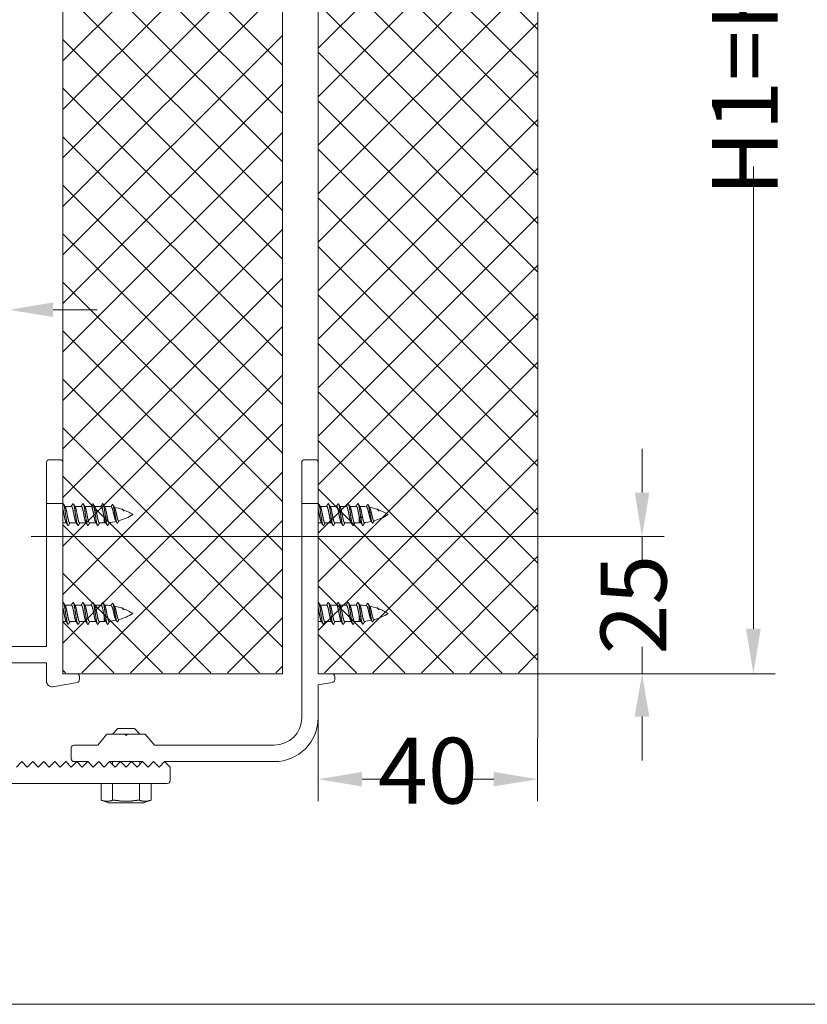
# Model space of a CAD drawing. Extents: x -2959 to 12942, y -306 to 2610.
# Drawn here: x 11424 to 11567, y 1422 to 1602 of the extents above; entities that cross this region are included whole.
import ezdxf

# ---------------------------------------------------------------- set-up
doc = ezdxf.new("R2010")
doc.units = 0
doc.header["$LTSCALE"] = 16.335
doc.header["$MEASUREMENT"] = 0
doc.layers.get('0').update_dxf_attribs({"linetype": 'CONTINUOUS'})
doc.styles.add('SimSun', font='txt')

msp = doc.modelspace()

# ---------------------------------------------------------------- linework, layer by layer
at = {"color": 7, "linetype": 'Continuous', "lineweight": 15}
for p, q in [((11431.78, 1752.59), (11431.78, 1482.59)), ((11471.78, 1482.59), (11471.78, 1752.59)), ((11478.28, 1752.59), (11478.28, 1482.59)), ((11518.28, 1482.59), (11518.28, 1752.59)), ((11431.28, 1521.59), (11429.28, 1521.59)), ((11477.78, 1521.59), (11475.78, 1521.59)), ((11428.78, 1487.59), (11428.78, 1521.09)), ((11431.78, 1482.59), (11431.78, 1521.09)), ((11475.28, 1474.59), (11475.28, 1521.09)), ((11478.28, 1482.59), (11478.28, 1521.09)), ((11431.78, 1513.59), (11428.78, 1513.59)), ((11431.82, 1513.59), (11431.81, 1513.57)), ((11432.2, 1513.01), (11432.15, 1513.09)), ((11433.33, 1513.09), (11432.15, 1513.09)), ((11433.29, 1513.11), (11433.28, 1513.09)), ((11434, 1513.01), (11433.95, 1513.09)), ((11435.13, 1513.09), (11433.95, 1513.09)), ((11435.09, 1513.11), (11435.08, 1513.09)), ((11435.8, 1513.01), (11435.75, 1513.09)), ((11436.93, 1513.09), (11435.75, 1513.09)), ((11436.89, 1513.11), (11436.88, 1513.09)), ((11437.6, 1513.01), (11437.55, 1513.09)), ((11438.73, 1513.09), (11437.55, 1513.09)), ((11438.69, 1513.11), (11438.68, 1513.09)), ((11439.23, 1513.08), (11439.26, 1512.9)), ((11439.4, 1513.01), (11439.35, 1513.08)), ((11440.52, 1513.03), (11440.51, 1513.01)), ((11441.19, 1512.85), (11441.16, 1512.91)), ((11442.66, 1512.47), (11442.67, 1512.46)), ((11442.67, 1512.46), (11442.69, 1512.43)), ((11442.69, 1512.5), (11442.7, 1512.49)), ((11442.69, 1512.43), (11442.71, 1512.41)), ((11478.28, 1513.59), (11475.28, 1513.59)), ((11478.32, 1513.59), (11478.31, 1513.57)), ((11478.7, 1513.01), (11478.65, 1513.09)), ((11479.83, 1513.09), (11478.65, 1513.09)), ((11479.79, 1513.11), (11479.78, 1513.09)), ((11480.5, 1513.01), (11480.45, 1513.09)), ((11481.63, 1513.09), (11480.45, 1513.09)), ((11481.59, 1513.11), (11481.58, 1513.09)), ((11482.3, 1513.01), (11482.25, 1513.09)), ((11483.43, 1513.09), (11482.25, 1513.09)), ((11483.39, 1513.11), (11483.38, 1513.09)), ((11484.1, 1513.01), (11484.05, 1513.09)), ((11485.23, 1513.09), (11484.05, 1513.09)), ((11485.19, 1513.11), (11485.18, 1513.09)), ((11485.73, 1513.08), (11485.76, 1512.9)), ((11485.9, 1513.01), (11485.85, 1513.08)), ((11487.02, 1513.03), (11487.01, 1513.01)), ((11487.69, 1512.85), (11487.66, 1512.91)), ((11489.16, 1512.47), (11489.17, 1512.46)), ((11489.17, 1512.46), (11489.19, 1512.43)), ((11489.19, 1512.5), (11489.2, 1512.49)), ((11489.19, 1512.43), (11489.21, 1512.41)), ((11439.26, 1510.09), (11439.26, 1511.17)), ((11439.55, 1511.02), (11439.26, 1511.17)), ((11439.84, 1511.17), (11439.55, 1511.02)), ((11485.76, 1510.09), (11485.76, 1511.17)), ((11486.05, 1511.02), (11485.76, 1511.17)), ((11486.34, 1511.17), (11486.05, 1511.02)), ((11432.38, 1510.09), (11431.78, 1510.09)), ((11432.34, 1510.17), (11432.38, 1510.09)), ((11434.18, 1510.09), (11433, 1510.09)), ((11433.04, 1510.07), (11433.05, 1510.09)), ((11434.14, 1510.17), (11434.18, 1510.09)), ((11435.98, 1510.09), (11434.8, 1510.09)), ((11434.84, 1510.07), (11434.85, 1510.09)), ((11435.94, 1510.17), (11435.98, 1510.09)), ((11437.78, 1510.09), (11436.6, 1510.09)), ((11436.64, 1510.07), (11436.65, 1510.09)), ((11437.74, 1510.17), (11437.78, 1510.09)), ((11439.26, 1510.09), (11438.4, 1510.09)), ((11438.44, 1510.07), (11438.45, 1510.09)), ((11439.53, 1510.17), (11439.58, 1510.1)), ((11441.4, 1510.45), (11441.47, 1510.34)), ((11441.97, 1510.44), (11441.98, 1510.47)), ((11478.88, 1510.09), (11478.28, 1510.09)), ((11478.84, 1510.17), (11478.88, 1510.09)), ((11480.68, 1510.09), (11479.5, 1510.09)), ((11479.54, 1510.07), (11479.55, 1510.09)), ((11480.64, 1510.17), (11480.68, 1510.09)), ((11482.48, 1510.09), (11481.3, 1510.09)), ((11481.34, 1510.07), (11481.35, 1510.09)), ((11482.44, 1510.17), (11482.48, 1510.09)), ((11484.28, 1510.09), (11483.1, 1510.09)), ((11483.14, 1510.07), (11483.15, 1510.09)), ((11484.24, 1510.17), (11484.28, 1510.09)), ((11485.76, 1510.09), (11484.9, 1510.09)), ((11484.94, 1510.07), (11484.95, 1510.09)), ((11486.03, 1510.17), (11486.08, 1510.1)), ((11487.9, 1510.45), (11487.97, 1510.34)), ((11488.47, 1510.44), (11488.48, 1510.47)), ((11431.82, 1495.59), (11431.78, 1495.52)), ((11432.2, 1495.01), (11432.15, 1495.09)), ((11433.33, 1495.09), (11432.15, 1495.09)), ((11433.29, 1495.11), (11433.28, 1495.09)), ((11434, 1495.01), (11433.95, 1495.09)), ((11435.13, 1495.09), (11433.95, 1495.09)), ((11435.09, 1495.11), (11435.08, 1495.09)), ((11435.8, 1495.01), (11435.75, 1495.09)), ((11436.93, 1495.09), (11435.75, 1495.09)), ((11436.89, 1495.11), (11436.88, 1495.09)), ((11437.6, 1495.01), (11437.55, 1495.09)), ((11438.73, 1495.09), (11437.55, 1495.09)), ((11438.69, 1495.11), (11438.68, 1495.09)), ((11439.23, 1495.08), (11439.26, 1494.9)), ((11439.4, 1495.01), (11439.35, 1495.08)), ((11440.52, 1495.03), (11440.51, 1495.01)), ((11441.19, 1494.85), (11441.16, 1494.91)), ((11442.66, 1494.47), (11442.67, 1494.46)), ((11442.67, 1494.46), (11442.69, 1494.43)), ((11442.69, 1494.5), (11442.7, 1494.49)), ((11442.69, 1494.43), (11442.71, 1494.41)), ((11478.32, 1495.59), (11478.28, 1495.52)), ((11478.7, 1495.01), (11478.65, 1495.09)), ((11479.83, 1495.09), (11478.65, 1495.09)), ((11479.79, 1495.11), (11479.78, 1495.09)), ((11480.5, 1495.01), (11480.45, 1495.09)), ((11481.63, 1495.09), (11480.45, 1495.09)), ((11481.59, 1495.11), (11481.58, 1495.09)), ((11482.3, 1495.01), (11482.25, 1495.09)), ((11483.43, 1495.09), (11482.25, 1495.09)), ((11483.39, 1495.11), (11483.38, 1495.09)), ((11484.1, 1495.01), (11484.05, 1495.09)), ((11485.23, 1495.09), (11484.05, 1495.09)), ((11485.19, 1495.11), (11485.18, 1495.09)), ((11485.73, 1495.08), (11485.76, 1494.9)), ((11485.9, 1495.01), (11485.85, 1495.08)), ((11487.02, 1495.03), (11487.01, 1495.01)), ((11487.69, 1494.85), (11487.66, 1494.91)), ((11489.16, 1494.47), (11489.17, 1494.46)), ((11489.17, 1494.46), (11489.19, 1494.43)), ((11489.19, 1494.5), (11489.2, 1494.49)), ((11489.19, 1494.43), (11489.21, 1494.41)), ((11439.26, 1492.09), (11439.26, 1493.17)), ((11439.55, 1493.02), (11439.26, 1493.17)), ((11439.84, 1493.17), (11439.55, 1493.02)), ((11485.76, 1492.09), (11485.76, 1493.17)), ((11486.05, 1493.02), (11485.76, 1493.17)), ((11486.34, 1493.17), (11486.05, 1493.02)), ((11432.38, 1492.09), (11431.78, 1492.09)), ((11432.34, 1492.17), (11432.38, 1492.09)), ((11434.18, 1492.09), (11433, 1492.09)), ((11433.04, 1492.07), (11433.05, 1492.09)), ((11434.14, 1492.17), (11434.18, 1492.09)), ((11435.98, 1492.09), (11434.8, 1492.09)), ((11434.84, 1492.07), (11434.85, 1492.09)), ((11435.94, 1492.17), (11435.98, 1492.09)), ((11437.78, 1492.09), (11436.6, 1492.09)), ((11436.64, 1492.07), (11436.65, 1492.09)), ((11437.74, 1492.17), (11437.78, 1492.09)), ((11439.26, 1492.09), (11438.4, 1492.09)), ((11438.44, 1492.07), (11438.45, 1492.09)), ((11439.53, 1492.17), (11439.58, 1492.1)), ((11441.4, 1492.45), (11441.47, 1492.34)), ((11441.97, 1492.44), (11441.98, 1492.47)), ((11478.88, 1492.09), (11478.28, 1492.09)), ((11478.84, 1492.17), (11478.88, 1492.09)), ((11480.68, 1492.09), (11479.5, 1492.09)), ((11479.54, 1492.07), (11479.55, 1492.09)), ((11480.64, 1492.17), (11480.68, 1492.09)), ((11482.48, 1492.09), (11481.3, 1492.09)), ((11481.34, 1492.07), (11481.35, 1492.09)), ((11482.44, 1492.17), (11482.48, 1492.09)), ((11484.28, 1492.09), (11483.1, 1492.09)), ((11483.14, 1492.07), (11483.15, 1492.09)), ((11484.24, 1492.17), (11484.28, 1492.09)), ((11485.76, 1492.09), (11484.9, 1492.09)), ((11484.94, 1492.07), (11484.95, 1492.09)), ((11486.03, 1492.17), (11486.08, 1492.1)), ((11487.9, 1492.45), (11487.97, 1492.34)), ((11488.47, 1492.44), (11488.48, 1492.47)), ((11417.98, 1487.59), (11428.78, 1487.59)), ((11428.78, 1484.59), (11421.78, 1484.59)), ((11428.78, 1481.22), (11428.78, 1484.59)), ((11431.78, 1482.59), (11471.78, 1482.59)), ((11431.78, 1482.59), (11434.28, 1482.59)), ((11434.78, 1482.09), (11434.78, 1481.51)), ((11478.28, 1482.59), (11480.78, 1482.59)), ((11478.28, 1482.59), (11518.28, 1482.59)), ((11481.28, 1482.09), (11481.28, 1481.51)), ((11434.36, 1481.02), (11429.95, 1480.24)), ((11480.86, 1481.02), (11478.28, 1480.56)), ((11478.28, 1480.56), (11478.28, 1474.59)), ((11438.1, 1469.59), (11439.78, 1471.59)), ((11439.78, 1471.59), (11443.03, 1471.59)), ((11440.78, 1471.59), (11441.78, 1472.59)), ((11441.78, 1472.59), (11444.78, 1472.59)), ((11443.03, 1471.59), (11443.28, 1471.34)), ((11443.05, 1471.59), (11443.51, 1471.59)), ((11443.28, 1471.34), (11443.53, 1471.59)), ((11443.53, 1471.59), (11446.78, 1471.59)), ((11445.78, 1471.59), (11444.78, 1472.59)), ((11446.78, 1471.59), (11448.45, 1469.59)), ((11433.78, 1469.59), (11438.1, 1469.59)), ((11448.45, 1469.59), (11470.28, 1469.59)), ((11433.28, 1467.09), (11433.28, 1469.09)), ((11424.28, 1466.59), (11423.28, 1465.59)), ((11424.28, 1466.59), (11425.28, 1465.59)), ((11425.28, 1465.59), (11426.28, 1466.59)), ((11426.28, 1466.59), (11427.28, 1465.59)), ((11427.28, 1465.59), (11428.28, 1466.59)), ((11429.28, 1465.59), (11428.28, 1466.59)), ((11430.28, 1466.59), (11429.28, 1465.59)), ((11431.28, 1465.59), (11430.28, 1466.59)), ((11432.28, 1466.59), (11431.28, 1465.59)), ((11433.28, 1465.59), (11432.28, 1466.59)), ((11434.28, 1466.59), (11433.28, 1465.59)), ((11436.28, 1466.59), (11433.78, 1466.59)), ((11435.28, 1465.59), (11434.28, 1466.59)), ((11436.28, 1466.59), (11435.28, 1465.59)), ((11437.28, 1465.59), (11436.28, 1466.59)), ((11438.28, 1466.59), (11437.28, 1465.59)), ((11439.28, 1465.59), (11438.28, 1466.59)), ((11440.28, 1466.59), (11439.28, 1465.59)), ((11441.28, 1465.59), (11440.28, 1466.59)), ((11446.28, 1466.59), (11440.28, 1466.59)), ((11440.78, 1466.09), (11440.78, 1466.59)), ((11442.28, 1466.59), (11441.28, 1465.59)), ((11443.28, 1465.59), (11442.28, 1466.59)), ((11444.28, 1466.59), (11443.28, 1465.59)), ((11445.28, 1465.59), (11444.28, 1466.59)), ((11446.28, 1466.59), (11445.28, 1465.59)), ((11445.78, 1466.09), (11445.78, 1466.59)), ((11447.28, 1465.59), (11446.28, 1466.59)), ((11448.28, 1466.59), (11447.28, 1465.59)), ((11449.28, 1465.59), (11448.28, 1466.59)), ((11450.28, 1466.59), (11449.28, 1465.59)), ((11451.28, 1465.59), (11450.28, 1466.59)), ((11470.28, 1466.59), (11450.28, 1466.59)), ((11451.28, 1465.59), (11451.28, 1463.09)), ((11450.78, 1462.59), (11410.15, 1462.59)), ((11438.74, 1459.56), (11438.74, 1462.59)), ((11440.82, 1459.54), (11440.82, 1462.59)), ((11445.73, 1459.54), (11445.73, 1462.59)), ((11447.82, 1459.56), (11447.82, 1462.59)), ((11438.8, 1459.54), (11440.03, 1459.09)), ((11446.52, 1459.09), (11440.03, 1459.09)), ((11447.75, 1459.54), (11446.52, 1459.09)), ((11261.34, 1422.37), (12941.34, 1422.37))]:
    msp.add_line(p, q, dxfattribs=at)
at = {"color": 251, "linetype": 'Continuous', "lineweight": 13}
for p, q in [((11518.25, 1600.05), (11478.28, 1640.02)), ((11478.28, 1596.57), (11518.25, 1636.54)), ((11431.78, 1594.26), (11471.75, 1634.23)), ((11471.75, 1593.51), (11431.78, 1633.48)), ((11518.25, 1591.21), (11478.28, 1631.18)), ((11478.28, 1587.73), (11518.25, 1627.7)), ((11431.78, 1585.42), (11471.75, 1625.39)), ((11471.75, 1584.67), (11431.78, 1624.65)), ((11518.25, 1582.37), (11478.28, 1622.34)), ((11478.28, 1578.89), (11518.25, 1618.86)), ((11431.78, 1576.58), (11471.75, 1616.55)), ((11471.75, 1575.84), (11431.78, 1615.81)), ((11518.25, 1573.53), (11478.28, 1613.5)), ((11478.28, 1570.05), (11518.25, 1610.02)), ((11431.78, 1567.74), (11471.75, 1607.71)), ((11471.75, 1567), (11431.78, 1606.97)), ((11518.25, 1564.69), (11478.28, 1604.66)), ((11478.28, 1561.21), (11518.25, 1601.18)), ((11431.78, 1558.9), (11471.75, 1598.88)), ((11471.75, 1558.16), (11431.78, 1598.13)), ((11518.25, 1555.85), (11478.28, 1595.82)), ((11478.28, 1552.37), (11518.25, 1592.34)), ((11431.78, 1550.07), (11471.75, 1590.04)), ((11471.75, 1549.32), (11431.78, 1589.29)), ((11518.25, 1547.01), (11478.28, 1586.98)), ((11478.28, 1543.53), (11518.25, 1583.5)), ((11431.78, 1541.23), (11471.75, 1581.2)), ((11471.75, 1540.48), (11431.78, 1580.45)), ((11518.25, 1538.17), (11478.28, 1578.15)), ((11478.28, 1534.69), (11518.25, 1574.66)), ((11431.78, 1532.39), (11471.75, 1572.36)), ((11471.75, 1531.64), (11431.78, 1571.61)), ((11518.25, 1529.34), (11478.28, 1569.31)), ((11478.28, 1525.86), (11518.25, 1565.83)), ((11431.78, 1523.55), (11471.75, 1563.52)), ((11471.75, 1522.8), (11431.78, 1562.77)), ((11518.25, 1520.5), (11478.28, 1560.47)), ((11478.28, 1517.02), (11518.25, 1556.99)), ((11431.78, 1514.71), (11471.75, 1554.68)), ((11471.75, 1513.96), (11431.78, 1553.94)), ((11518.25, 1511.66), (11478.28, 1551.63)), ((11478.28, 1508.18), (11518.25, 1548.15)), ((11431.78, 1505.87), (11471.75, 1545.84)), ((11471.75, 1505.13), (11431.78, 1545.1)), ((11518.25, 1502.82), (11478.28, 1542.79)), ((11478.28, 1499.34), (11518.25, 1539.31)), ((11431.78, 1497.03), (11471.75, 1537)), ((11471.75, 1496.29), (11431.78, 1536.26)), ((11518.25, 1493.98), (11478.28, 1533.95)), ((11478.28, 1490.5), (11518.25, 1530.47)), ((11431.78, 1488.19), (11471.75, 1528.16)), ((11471.75, 1487.45), (11431.78, 1527.42)), ((11518.25, 1485.14), (11478.28, 1525.11)), ((11479.41, 1482.79), (11518.25, 1521.63)), ((11467.57, 1482.79), (11431.78, 1518.58)), ((11435.21, 1482.79), (11471.75, 1519.33)), ((11511.76, 1482.79), (11478.28, 1516.27)), ((11488.24, 1482.79), (11518.25, 1512.79)), ((11458.73, 1482.79), (11431.78, 1509.74)), ((11444.05, 1482.79), (11471.75, 1510.49)), ((11502.92, 1482.79), (11478.28, 1507.44)), ((11497.08, 1482.79), (11518.25, 1503.95)), ((11452.89, 1482.79), (11471.75, 1501.65)), ((11449.89, 1482.79), (11431.78, 1500.9)), ((11494.08, 1482.79), (11478.28, 1498.6)), ((11505.92, 1482.79), (11518.25, 1495.12)), ((11461.73, 1482.79), (11471.75, 1492.81)), ((11441.05, 1482.79), (11431.78, 1492.06)), ((11485.24, 1482.79), (11478.28, 1489.76)), ((11514.76, 1482.79), (11518.25, 1486.28)), ((11470.57, 1482.79), (11471.75, 1483.97)), ((11432.21, 1482.79), (11431.78, 1483.22))]:
    msp.add_line(p, q, dxfattribs=at)
at = {"color": 5, "linetype": 'Continuous', "lineweight": 15}
for p, q in [((11557.56, 1490.79), (11557.56, 1575.01)), ((11429.98, 1548.91), (11437.98, 1548.91)), ((11537.28, 1515.59), (11537.28, 1523.59)), ((11425.98, 1507.59), (11541.28, 1507.59)), ((11537.28, 1507.59), (11537.28, 1502.87)), ((11537.28, 1482.59), (11537.28, 1487.51)), ((11518.28, 1482.59), (11518.25, 1459.38)), ((11518.28, 1482.59), (11539.92, 1482.59)), ((11518.28, 1482.59), (11561.56, 1482.58)), ((11478.28, 1478.59), (11478.28, 1459.38)), ((11537.28, 1474.79), (11537.28, 1466.79)), ((11486.28, 1463.38), (11490.35, 1463.38)), ((11510.25, 1463.38), (11506.18, 1463.38))]:
    msp.add_line(p, q, dxfattribs=at)
at = {"color": 7, "linetype": 'Continuous', "lineweight": 15}
for centre, radius, start, end in [((11429.28, 1521.09), 0.5, 90, 180), ((11431.28, 1521.09), 0.5, 0, 90), ((11475.78, 1521.09), 0.5, 90, 180), ((11477.78, 1521.09), 0.5, 0, 90), ((11439.26, 1503.09), 10, 82.4798, 89.4609), ((11439.26, 1503.09), 10, 70.6173, 79.054), ((11439.26, 1503.09), 10, 58.2117, 69.8334), ((11485.76, 1503.09), 10, 82.4798, 89.4609), ((11485.76, 1503.09), 10, 70.6173, 79.054), ((11485.76, 1503.09), 10, 58.2117, 69.8334), ((11439.26, 1520.09), 10, 285.5677, 301.7883), ((11485.76, 1520.09), 10, 285.5677, 301.7883), ((11439.26, 1520.09), 10, 270, 271.8507), ((11439.26, 1520.09), 10, 275.1092, 282.7884), ((11485.76, 1520.09), 10, 270, 271.8507), ((11485.76, 1520.09), 10, 275.1092, 282.7884), ((11439.26, 1485.09), 10, 82.4798, 89.4609), ((11439.26, 1485.09), 10, 70.6173, 79.054), ((11439.26, 1485.09), 10, 58.2117, 69.8334), ((11485.76, 1485.09), 10, 82.4798, 89.4609), ((11485.76, 1485.09), 10, 70.6173, 79.054), ((11485.76, 1485.09), 10, 58.2117, 69.8334), ((11439.26, 1502.09), 10, 285.5677, 301.7883), ((11485.76, 1502.09), 10, 285.5677, 301.7883), ((11439.26, 1502.09), 10, 270, 271.8507), ((11439.26, 1502.09), 10, 275.1092, 282.7884), ((11485.76, 1502.09), 10, 270, 271.8507), ((11485.76, 1502.09), 10, 275.1092, 282.7884), ((11434.28, 1482.09), 0.5, 0, 90), ((11480.78, 1482.09), 0.5, 0, 90), ((11429.78, 1481.22), 1, 180, 280), ((11434.28, 1481.51), 0.5, 280, 0), ((11480.78, 1481.51), 0.5, 280, 0), ((11470.28, 1474.59), 5, 270, 0), ((11470.28, 1474.59), 8, 270, 0), ((11433.78, 1469.09), 0.5, 90, 180), ((11433.78, 1467.09), 0.5, 180, 270), ((11450.78, 1463.09), 0.5, 270, 0)]:
    msp.add_arc(centre, radius, start, end, dxfattribs=at)
for points in [[(11431.78, 1512.55), (11431.85, 1512.25), (11431.99, 1511.5), (11432.14, 1510.75), (11432.26, 1510.3), (11432.33, 1510.16)], [(11431.82, 1513.59), (11431.84, 1513.58), (11431.87, 1513.55), (11431.89, 1513.53)], [(11431.89, 1513.53), (11431.94, 1513.42), (11432.03, 1513.06), (11432.14, 1512.45), (11432.27, 1511.59), (11432.41, 1510.61), (11432.54, 1509.87), (11432.64, 1509.65)], [(11432.15, 1513.09), (11432.08, 1513.2), (11431.95, 1513.42), (11431.89, 1513.53)], [(11433, 1510.09), (11432.91, 1510.13), (11432.81, 1510.41), (11432.69, 1510.87), (11432.57, 1511.53), (11432.42, 1512.28), (11432.29, 1512.84), (11432.2, 1513.01)], [(11433.55, 1513.53), (11433.48, 1513.43), (11433.36, 1513.21), (11433.29, 1513.11)], [(11433.33, 1513.09), (11433.42, 1513.05), (11433.52, 1512.77), (11433.64, 1512.31), (11433.77, 1511.65), (11433.91, 1510.9), (11434.04, 1510.33), (11434.13, 1510.16)], [(11433.54, 1513.53), (11433.56, 1513.55), (11433.62, 1513.6), (11433.67, 1513.55), (11433.69, 1513.53)], [(11433.69, 1513.53), (11433.79, 1513.31), (11433.92, 1512.57), (11434.07, 1511.59), (11434.21, 1510.61), (11434.34, 1509.87), (11434.45, 1509.65)], [(11433.95, 1513.09), (11433.88, 1513.2), (11433.75, 1513.42), (11433.69, 1513.53)], [(11434.8, 1510.09), (11434.71, 1510.13), (11434.61, 1510.41), (11434.49, 1510.87), (11434.37, 1511.53), (11434.22, 1512.28), (11434.09, 1512.84), (11434, 1513.01)], [(11435.35, 1513.53), (11435.28, 1513.43), (11435.16, 1513.21), (11435.09, 1513.11)], [(11435.13, 1513.09), (11435.21, 1513.06), (11435.31, 1512.81), (11435.37, 1512.57), (11435.39, 1512.49)], [(11435.35, 1513.53), (11435.36, 1513.55), (11435.41, 1513.61), (11435.47, 1513.55), (11435.49, 1513.53)], [(11435.39, 1512.49), (11435.46, 1512.2), (11435.6, 1511.46), (11435.75, 1510.73), (11435.86, 1510.3), (11435.93, 1510.16)], [(11435.49, 1513.53), (11435.57, 1513.36), (11435.65, 1512.98), (11435.68, 1512.79)], [(11435.75, 1513.09), (11435.68, 1513.2), (11435.55, 1513.42), (11435.49, 1513.53)], [(11435.68, 1512.79), (11435.75, 1512.39), (11435.89, 1511.4), (11436.04, 1510.42), (11436.16, 1509.83), (11436.24, 1509.65)], [(11435.97, 1512.49), (11435.94, 1512.62), (11435.86, 1512.89), (11435.8, 1513.01)], [(11436.6, 1510.09), (11436.53, 1510.12), (11436.43, 1510.34), (11436.33, 1510.72), (11436.22, 1511.26), (11436.1, 1511.87), (11436.01, 1512.33), (11435.97, 1512.49)], [(11437.15, 1513.53), (11437.08, 1513.43), (11436.96, 1513.21), (11436.89, 1513.11)], [(11436.93, 1513.09), (11437.02, 1513.05), (11437.12, 1512.77), (11437.24, 1512.31), (11437.37, 1511.65), (11437.51, 1510.9), (11437.64, 1510.33), (11437.73, 1510.16)], [(11437.14, 1513.53), (11437.16, 1513.55), (11437.22, 1513.6), (11437.27, 1513.55), (11437.29, 1513.53)], [(11437.29, 1513.53), (11437.34, 1513.42), (11437.43, 1513.06), (11437.54, 1512.45), (11437.67, 1511.59), (11437.79, 1510.73), (11437.9, 1510.12), (11437.99, 1509.76), (11438.05, 1509.65)], [(11437.55, 1513.09), (11437.48, 1513.2), (11437.35, 1513.42), (11437.29, 1513.53)], [(11438.4, 1510.09), (11438.36, 1510.09), (11438.27, 1510.23), (11438.2, 1510.45), (11438.12, 1510.78), (11438.04, 1511.15), (11437.95, 1511.62), (11437.82, 1512.28), (11437.69, 1512.84), (11437.6, 1513.01)], [(11438.95, 1513.53), (11438.88, 1513.43), (11438.76, 1513.21), (11438.69, 1513.11)], [(11438.73, 1513.09), (11438.79, 1513.07), (11438.88, 1512.9), (11438.97, 1512.59), (11439.07, 1512.16), (11439.16, 1511.66), (11439.23, 1511.29), (11439.26, 1511.17)], [(11438.95, 1513.53), (11438.96, 1513.55), (11439.01, 1513.61), (11439.07, 1513.55), (11439.09, 1513.53)], [(11439.09, 1513.53), (11439.14, 1513.42), (11439.2, 1513.19), (11439.23, 1513.08)], [(11439.35, 1513.08), (11439.29, 1513.2), (11439.15, 1513.42), (11439.09, 1513.53)], [(11439.26, 1512.9), (11439.35, 1512.44), (11439.48, 1511.49), (11439.55, 1511.02)], [(11439.4, 1513.01), (11439.45, 1512.91), (11439.56, 1512.57), (11439.68, 1511.98), (11439.79, 1511.4), (11439.84, 1511.17)], [(11440.73, 1513.37), (11440.63, 1513.2), (11440.52, 1513.03)], [(11440.57, 1513), (11440.65, 1512.96), (11440.76, 1512.73), (11440.88, 1512.33), (11441.02, 1511.75), (11441.17, 1511.09), (11441.32, 1510.6), (11441.4, 1510.45)], [(11440.73, 1513.37), (11440.74, 1513.4), (11440.81, 1513.45), (11440.87, 1513.39), (11440.88, 1513.37)], [(11440.88, 1513.37), (11440.97, 1513.18), (11441.1, 1512.57), (11441.24, 1511.75), (11441.38, 1510.92), (11441.51, 1510.31), (11441.61, 1510.12)], [(11441.16, 1512.91), (11441.09, 1513.02), (11440.95, 1513.25), (11440.88, 1513.37)], [(11441.19, 1512.85), (11441.23, 1512.78), (11441.28, 1512.65), (11441.3, 1512.58)], [(11441.94, 1510.46), (11441.87, 1510.46), (11441.77, 1510.66), (11441.67, 1511), (11441.56, 1511.48), (11441.44, 1512.03), (11441.34, 1512.44), (11441.3, 1512.58)], [(11442.47, 1512.55), (11442.49, 1512.58), (11442.6, 1512.62), (11442.67, 1512.53), (11442.69, 1512.5)], [(11442.58, 1512.52), (11442.6, 1512.51), (11442.64, 1512.49), (11442.66, 1512.47)], [(11442.7, 1512.49), (11442.73, 1512.43), (11442.79, 1512.31), (11442.81, 1512.24)], [(11442.71, 1512.41), (11442.74, 1512.37), (11442.79, 1512.29), (11442.81, 1512.24)], [(11442.81, 1512.24), (11442.8, 1512.29), (11442.76, 1512.38), (11442.74, 1512.42)], [(11478.28, 1512.55), (11478.35, 1512.25), (11478.49, 1511.5), (11478.64, 1510.75), (11478.76, 1510.3), (11478.83, 1510.16)], [(11478.32, 1513.59), (11478.34, 1513.58), (11478.37, 1513.55), (11478.39, 1513.53)], [(11478.39, 1513.53), (11478.44, 1513.42), (11478.53, 1513.06), (11478.64, 1512.45), (11478.77, 1511.59), (11478.91, 1510.61), (11479.04, 1509.87), (11479.14, 1509.65)], [(11478.65, 1513.09), (11478.58, 1513.2), (11478.45, 1513.42), (11478.39, 1513.53)], [(11479.5, 1510.09), (11479.41, 1510.13), (11479.31, 1510.41), (11479.19, 1510.87), (11479.07, 1511.53), (11478.92, 1512.28), (11478.79, 1512.84), (11478.7, 1513.01)], [(11480.05, 1513.53), (11479.98, 1513.43), (11479.86, 1513.21), (11479.79, 1513.11)], [(11479.83, 1513.09), (11479.92, 1513.05), (11480.02, 1512.77), (11480.14, 1512.31), (11480.27, 1511.65), (11480.41, 1510.9), (11480.54, 1510.33), (11480.63, 1510.16)], [(11480.04, 1513.53), (11480.06, 1513.55), (11480.12, 1513.6), (11480.17, 1513.55), (11480.19, 1513.53)], [(11480.19, 1513.53), (11480.29, 1513.31), (11480.42, 1512.57), (11480.57, 1511.59), (11480.71, 1510.61), (11480.84, 1509.87), (11480.95, 1509.65)], [(11480.45, 1513.09), (11480.38, 1513.2), (11480.25, 1513.42), (11480.19, 1513.53)], [(11481.3, 1510.09), (11481.21, 1510.13), (11481.11, 1510.41), (11480.99, 1510.87), (11480.87, 1511.53), (11480.72, 1512.28), (11480.59, 1512.84), (11480.5, 1513.01)], [(11481.85, 1513.53), (11481.78, 1513.43), (11481.66, 1513.21), (11481.59, 1513.11)], [(11481.63, 1513.09), (11481.71, 1513.06), (11481.81, 1512.81), (11481.87, 1512.57), (11481.89, 1512.49)], [(11481.85, 1513.53), (11481.86, 1513.55), (11481.91, 1513.61), (11481.97, 1513.55), (11481.99, 1513.53)], [(11481.89, 1512.49), (11481.96, 1512.2), (11482.1, 1511.46), (11482.25, 1510.73), (11482.36, 1510.3), (11482.43, 1510.16)], [(11481.99, 1513.53), (11482.07, 1513.36), (11482.15, 1512.98), (11482.18, 1512.79)], [(11482.25, 1513.09), (11482.18, 1513.2), (11482.05, 1513.42), (11481.99, 1513.53)], [(11482.18, 1512.79), (11482.25, 1512.39), (11482.39, 1511.4), (11482.54, 1510.42), (11482.66, 1509.83), (11482.74, 1509.65)], [(11482.47, 1512.49), (11482.44, 1512.62), (11482.36, 1512.89), (11482.3, 1513.01)], [(11483.1, 1510.09), (11483.03, 1510.12), (11482.93, 1510.34), (11482.83, 1510.72), (11482.72, 1511.26), (11482.6, 1511.87), (11482.51, 1512.33), (11482.47, 1512.49)], [(11483.65, 1513.53), (11483.58, 1513.43), (11483.46, 1513.21), (11483.39, 1513.11)], [(11483.43, 1513.09), (11483.52, 1513.05), (11483.62, 1512.77), (11483.74, 1512.31), (11483.87, 1511.65), (11484.01, 1510.9), (11484.14, 1510.33), (11484.23, 1510.16)], [(11483.64, 1513.53), (11483.66, 1513.55), (11483.72, 1513.6), (11483.77, 1513.55), (11483.79, 1513.53)], [(11483.79, 1513.53), (11483.84, 1513.42), (11483.93, 1513.06), (11484.04, 1512.45), (11484.17, 1511.59), (11484.29, 1510.73), (11484.4, 1510.12), (11484.49, 1509.76), (11484.55, 1509.65)], [(11484.05, 1513.09), (11483.98, 1513.2), (11483.85, 1513.42), (11483.79, 1513.53)], [(11484.9, 1510.09), (11484.86, 1510.09), (11484.77, 1510.23), (11484.7, 1510.45), (11484.62, 1510.78), (11484.54, 1511.15), (11484.45, 1511.62), (11484.32, 1512.28), (11484.19, 1512.84), (11484.1, 1513.01)], [(11485.45, 1513.53), (11485.38, 1513.43), (11485.26, 1513.21), (11485.19, 1513.11)], [(11485.23, 1513.09), (11485.29, 1513.07), (11485.38, 1512.9), (11485.47, 1512.59), (11485.57, 1512.16), (11485.66, 1511.66), (11485.73, 1511.29), (11485.76, 1511.17)], [(11485.45, 1513.53), (11485.46, 1513.55), (11485.51, 1513.61), (11485.57, 1513.55), (11485.59, 1513.53)], [(11485.59, 1513.53), (11485.64, 1513.42), (11485.7, 1513.19), (11485.73, 1513.08)], [(11485.85, 1513.08), (11485.79, 1513.2), (11485.65, 1513.42), (11485.59, 1513.53)], [(11485.76, 1512.9), (11485.85, 1512.44), (11485.98, 1511.49), (11486.05, 1511.02)], [(11485.9, 1513.01), (11485.95, 1512.91), (11486.06, 1512.57), (11486.18, 1511.98), (11486.29, 1511.4), (11486.34, 1511.17)], [(11487.23, 1513.37), (11487.13, 1513.2), (11487.02, 1513.03)], [(11487.07, 1513), (11487.15, 1512.96), (11487.26, 1512.73), (11487.38, 1512.33), (11487.52, 1511.75), (11487.67, 1511.09), (11487.82, 1510.6), (11487.9, 1510.45)], [(11487.23, 1513.37), (11487.24, 1513.4), (11487.31, 1513.45), (11487.37, 1513.39), (11487.38, 1513.37)], [(11487.38, 1513.37), (11487.47, 1513.18), (11487.6, 1512.57), (11487.74, 1511.75), (11487.88, 1510.92), (11488.01, 1510.31), (11488.11, 1510.12)], [(11487.66, 1512.91), (11487.59, 1513.02), (11487.45, 1513.25), (11487.38, 1513.37)], [(11487.69, 1512.85), (11487.73, 1512.78), (11487.78, 1512.65), (11487.8, 1512.58)], [(11488.44, 1510.46), (11488.37, 1510.46), (11488.27, 1510.66), (11488.17, 1511), (11488.06, 1511.48), (11487.94, 1512.03), (11487.84, 1512.44), (11487.8, 1512.58)], [(11488.97, 1512.55), (11488.99, 1512.58), (11489.1, 1512.62), (11489.17, 1512.53), (11489.19, 1512.5)], [(11489.08, 1512.52), (11489.1, 1512.51), (11489.14, 1512.49), (11489.16, 1512.47)], [(11489.2, 1512.49), (11489.23, 1512.43), (11489.29, 1512.31), (11489.31, 1512.24)], [(11489.21, 1512.41), (11489.24, 1512.37), (11489.29, 1512.29), (11489.31, 1512.24)], [(11489.31, 1512.24), (11489.3, 1512.29), (11489.26, 1512.38), (11489.24, 1512.42)], [(11439.26, 1511.17), (11439.31, 1510.91), (11439.41, 1510.4), (11439.53, 1510.17)], [(11439.55, 1511.02), (11439.57, 1510.85), (11439.65, 1510.33), (11439.77, 1509.82), (11439.84, 1509.66)], [(11439.84, 1511.17), (11439.86, 1511.03), (11439.95, 1510.63), (11440.06, 1510.24), (11440.14, 1510.13)], [(11485.76, 1511.17), (11485.81, 1510.91), (11485.91, 1510.4), (11486.03, 1510.17)], [(11486.05, 1511.02), (11486.07, 1510.85), (11486.15, 1510.33), (11486.27, 1509.82), (11486.34, 1509.66)], [(11486.34, 1511.17), (11486.36, 1511.03), (11486.45, 1510.63), (11486.56, 1510.24), (11486.64, 1510.13)], [(11432.38, 1510.09), (11432.45, 1509.98), (11432.58, 1509.76), (11432.65, 1509.65)], [(11432.64, 1509.65), (11432.66, 1509.63), (11432.72, 1509.57), (11432.77, 1509.63), (11432.79, 1509.65)], [(11432.79, 1509.65), (11432.85, 1509.75), (11432.97, 1509.96), (11433.04, 1510.07)], [(11434.18, 1510.09), (11434.25, 1509.98), (11434.38, 1509.76), (11434.45, 1509.65)], [(11434.45, 1509.65), (11434.46, 1509.63), (11434.51, 1509.57), (11434.57, 1509.63), (11434.59, 1509.65)], [(11434.59, 1509.65), (11434.65, 1509.75), (11434.77, 1509.96), (11434.84, 1510.07)], [(11435.98, 1510.09), (11436.05, 1509.98), (11436.18, 1509.76), (11436.25, 1509.65)], [(11436.24, 1509.65), (11436.26, 1509.63), (11436.32, 1509.57), (11436.37, 1509.63), (11436.39, 1509.65)], [(11436.39, 1509.65), (11436.45, 1509.75), (11436.57, 1509.96), (11436.64, 1510.07)], [(11437.78, 1510.09), (11437.85, 1509.98), (11437.98, 1509.76), (11438.05, 1509.65)], [(11438.05, 1509.65), (11438.06, 1509.63), (11438.11, 1509.57), (11438.17, 1509.63), (11438.19, 1509.65)], [(11438.19, 1509.65), (11438.25, 1509.75), (11438.37, 1509.96), (11438.44, 1510.07)], [(11439.58, 1510.1), (11439.65, 1509.99), (11439.78, 1509.77), (11439.84, 1509.66)], [(11439.84, 1509.66), (11439.85, 1509.64), (11439.91, 1509.58), (11439.97, 1509.64), (11439.98, 1509.66)], [(11439.98, 1509.66), (11440.05, 1509.78), (11440.2, 1510.02), (11440.27, 1510.14)], [(11440.14, 1510.13), (11440.16, 1510.12), (11440.18, 1510.11), (11440.2, 1510.1)], [(11440.2, 1510.1), (11440.22, 1510.11), (11440.25, 1510.12), (11440.26, 1510.14)], [(11441.47, 1510.34), (11441.51, 1510.29), (11441.57, 1510.18), (11441.61, 1510.12)], [(11441.61, 1510.12), (11441.62, 1510.1), (11441.7, 1510.03), (11441.77, 1510.11), (11441.78, 1510.14)], [(11441.78, 1510.14), (11441.87, 1510.29), (11441.97, 1510.44)], [(11478.88, 1510.09), (11478.95, 1509.98), (11479.08, 1509.76), (11479.15, 1509.65)], [(11479.14, 1509.65), (11479.16, 1509.63), (11479.22, 1509.57), (11479.27, 1509.63), (11479.29, 1509.65)], [(11479.29, 1509.65), (11479.35, 1509.75), (11479.47, 1509.96), (11479.54, 1510.07)], [(11480.68, 1510.09), (11480.75, 1509.98), (11480.88, 1509.76), (11480.95, 1509.65)], [(11480.95, 1509.65), (11480.96, 1509.63), (11481.01, 1509.57), (11481.07, 1509.63), (11481.09, 1509.65)], [(11481.09, 1509.65), (11481.15, 1509.75), (11481.27, 1509.96), (11481.34, 1510.07)], [(11482.48, 1510.09), (11482.55, 1509.98), (11482.68, 1509.76), (11482.75, 1509.65)], [(11482.74, 1509.65), (11482.76, 1509.63), (11482.82, 1509.57), (11482.87, 1509.63), (11482.89, 1509.65)], [(11482.89, 1509.65), (11482.95, 1509.75), (11483.07, 1509.96), (11483.14, 1510.07)], [(11484.28, 1510.09), (11484.35, 1509.98), (11484.48, 1509.76), (11484.55, 1509.65)], [(11484.55, 1509.65), (11484.56, 1509.63), (11484.61, 1509.57), (11484.67, 1509.63), (11484.69, 1509.65)], [(11484.69, 1509.65), (11484.75, 1509.75), (11484.87, 1509.96), (11484.94, 1510.07)], [(11486.08, 1510.1), (11486.15, 1509.99), (11486.28, 1509.77), (11486.34, 1509.66)], [(11486.34, 1509.66), (11486.35, 1509.64), (11486.41, 1509.58), (11486.47, 1509.64), (11486.48, 1509.66)], [(11486.48, 1509.66), (11486.55, 1509.78), (11486.7, 1510.02), (11486.77, 1510.14)], [(11486.64, 1510.13), (11486.66, 1510.12), (11486.68, 1510.11), (11486.7, 1510.1)], [(11486.7, 1510.1), (11486.72, 1510.11), (11486.75, 1510.12), (11486.76, 1510.14)], [(11487.97, 1510.34), (11488.01, 1510.29), (11488.07, 1510.18), (11488.11, 1510.12)], [(11488.11, 1510.12), (11488.12, 1510.1), (11488.2, 1510.03), (11488.27, 1510.11), (11488.28, 1510.14)], [(11488.28, 1510.14), (11488.37, 1510.29), (11488.47, 1510.44)], [(11431.78, 1494.55), (11431.85, 1494.25), (11431.99, 1493.5), (11432.14, 1492.75), (11432.26, 1492.3), (11432.33, 1492.16)], [(11431.82, 1495.59), (11431.84, 1495.58), (11431.87, 1495.55), (11431.89, 1495.53)], [(11431.89, 1495.53), (11431.94, 1495.42), (11432.03, 1495.06), (11432.14, 1494.45), (11432.27, 1493.59), (11432.41, 1492.61), (11432.54, 1491.87), (11432.64, 1491.65)], [(11432.15, 1495.09), (11432.08, 1495.2), (11431.95, 1495.42), (11431.89, 1495.53)], [(11433, 1492.09), (11432.91, 1492.13), (11432.81, 1492.41), (11432.69, 1492.87), (11432.57, 1493.53), (11432.42, 1494.28), (11432.29, 1494.84), (11432.2, 1495.01)], [(11433.55, 1495.53), (11433.48, 1495.43), (11433.36, 1495.21), (11433.29, 1495.11)], [(11433.33, 1495.09), (11433.42, 1495.05), (11433.52, 1494.77), (11433.64, 1494.31), (11433.77, 1493.65), (11433.91, 1492.9), (11434.04, 1492.33), (11434.13, 1492.16)], [(11433.54, 1495.53), (11433.56, 1495.55), (11433.62, 1495.6), (11433.67, 1495.55), (11433.69, 1495.53)], [(11433.69, 1495.53), (11433.79, 1495.31), (11433.92, 1494.57), (11434.07, 1493.59), (11434.21, 1492.61), (11434.34, 1491.87), (11434.45, 1491.65)], [(11433.95, 1495.09), (11433.88, 1495.2), (11433.75, 1495.42), (11433.69, 1495.53)], [(11434.8, 1492.09), (11434.71, 1492.13), (11434.61, 1492.41), (11434.49, 1492.87), (11434.37, 1493.53), (11434.22, 1494.28), (11434.09, 1494.84), (11434, 1495.01)], [(11435.35, 1495.53), (11435.28, 1495.43), (11435.16, 1495.21), (11435.09, 1495.11)], [(11435.13, 1495.09), (11435.21, 1495.06), (11435.31, 1494.81), (11435.37, 1494.57), (11435.39, 1494.49)], [(11435.35, 1495.53), (11435.36, 1495.55), (11435.41, 1495.61), (11435.47, 1495.55), (11435.49, 1495.53)], [(11435.39, 1494.49), (11435.46, 1494.2), (11435.6, 1493.46), (11435.75, 1492.73), (11435.86, 1492.3), (11435.93, 1492.16)], [(11435.49, 1495.53), (11435.57, 1495.36), (11435.65, 1494.98), (11435.68, 1494.79)], [(11435.75, 1495.09), (11435.68, 1495.2), (11435.55, 1495.42), (11435.49, 1495.53)], [(11435.68, 1494.79), (11435.75, 1494.39), (11435.89, 1493.4), (11436.04, 1492.42), (11436.16, 1491.83), (11436.24, 1491.65)], [(11435.97, 1494.49), (11435.94, 1494.62), (11435.86, 1494.89), (11435.8, 1495.01)], [(11436.6, 1492.09), (11436.53, 1492.12), (11436.43, 1492.34), (11436.33, 1492.72), (11436.22, 1493.26), (11436.1, 1493.87), (11436.01, 1494.33), (11435.97, 1494.49)], [(11437.15, 1495.53), (11437.08, 1495.43), (11436.96, 1495.21), (11436.89, 1495.11)], [(11436.93, 1495.09), (11437.02, 1495.05), (11437.12, 1494.77), (11437.24, 1494.31), (11437.37, 1493.65), (11437.51, 1492.9), (11437.64, 1492.33), (11437.73, 1492.16)], [(11437.14, 1495.53), (11437.16, 1495.55), (11437.22, 1495.6), (11437.27, 1495.55), (11437.29, 1495.53)], [(11437.29, 1495.53), (11437.34, 1495.42), (11437.43, 1495.06), (11437.54, 1494.45), (11437.67, 1493.59), (11437.79, 1492.73), (11437.9, 1492.12), (11437.99, 1491.76), (11438.05, 1491.65)], [(11437.55, 1495.09), (11437.48, 1495.2), (11437.35, 1495.42), (11437.29, 1495.53)], [(11438.4, 1492.09), (11438.36, 1492.09), (11438.27, 1492.23), (11438.2, 1492.45), (11438.12, 1492.78), (11438.04, 1493.15), (11437.95, 1493.62), (11437.82, 1494.28), (11437.69, 1494.84), (11437.6, 1495.01)], [(11438.95, 1495.53), (11438.88, 1495.43), (11438.76, 1495.21), (11438.69, 1495.11)], [(11438.73, 1495.09), (11438.79, 1495.07), (11438.88, 1494.9), (11438.97, 1494.59), (11439.07, 1494.16), (11439.16, 1493.66), (11439.23, 1493.29), (11439.26, 1493.17)], [(11438.95, 1495.53), (11438.96, 1495.55), (11439.01, 1495.61), (11439.07, 1495.55), (11439.09, 1495.53)], [(11439.09, 1495.53), (11439.14, 1495.42), (11439.2, 1495.19), (11439.23, 1495.08)], [(11439.35, 1495.08), (11439.29, 1495.2), (11439.15, 1495.42), (11439.09, 1495.53)], [(11439.26, 1494.9), (11439.35, 1494.44), (11439.48, 1493.49), (11439.55, 1493.02)], [(11439.4, 1495.01), (11439.45, 1494.91), (11439.56, 1494.57), (11439.68, 1493.98), (11439.79, 1493.4), (11439.84, 1493.17)], [(11440.73, 1495.37), (11440.63, 1495.2), (11440.52, 1495.03)], [(11440.57, 1495), (11440.65, 1494.96), (11440.76, 1494.73), (11440.88, 1494.33), (11441.02, 1493.75), (11441.17, 1493.09), (11441.32, 1492.6), (11441.4, 1492.45)], [(11440.73, 1495.37), (11440.74, 1495.4), (11440.81, 1495.45), (11440.87, 1495.39), (11440.88, 1495.37)], [(11440.88, 1495.37), (11440.97, 1495.18), (11441.1, 1494.57), (11441.24, 1493.75), (11441.38, 1492.92), (11441.51, 1492.31), (11441.61, 1492.12)], [(11441.16, 1494.91), (11441.09, 1495.02), (11440.95, 1495.25), (11440.88, 1495.37)], [(11441.19, 1494.85), (11441.23, 1494.78), (11441.28, 1494.65), (11441.3, 1494.58)], [(11441.94, 1492.46), (11441.87, 1492.46), (11441.77, 1492.66), (11441.67, 1493), (11441.56, 1493.48), (11441.44, 1494.03), (11441.34, 1494.44), (11441.3, 1494.58)], [(11442.47, 1494.55), (11442.49, 1494.58), (11442.6, 1494.62), (11442.67, 1494.53), (11442.69, 1494.5)], [(11442.58, 1494.52), (11442.6, 1494.51), (11442.64, 1494.49), (11442.66, 1494.47)], [(11442.7, 1494.49), (11442.73, 1494.43), (11442.79, 1494.31), (11442.81, 1494.24)], [(11442.81, 1494.24), (11442.8, 1494.29), (11442.76, 1494.38), (11442.74, 1494.42)], [(11478.28, 1494.55), (11478.35, 1494.25), (11478.49, 1493.5), (11478.64, 1492.75), (11478.76, 1492.3), (11478.83, 1492.16)], [(11478.32, 1495.59), (11478.34, 1495.58), (11478.37, 1495.55), (11478.39, 1495.53)], [(11478.39, 1495.53), (11478.44, 1495.42), (11478.53, 1495.06), (11478.64, 1494.45), (11478.77, 1493.59), (11478.91, 1492.61), (11479.04, 1491.87), (11479.14, 1491.65)], [(11478.65, 1495.09), (11478.58, 1495.2), (11478.45, 1495.42), (11478.39, 1495.53)], [(11479.5, 1492.09), (11479.41, 1492.13), (11479.31, 1492.41), (11479.19, 1492.87), (11479.07, 1493.53), (11478.92, 1494.28), (11478.79, 1494.84), (11478.7, 1495.01)], [(11480.05, 1495.53), (11479.98, 1495.43), (11479.86, 1495.21), (11479.79, 1495.11)], [(11479.83, 1495.09), (11479.92, 1495.05), (11480.02, 1494.77), (11480.14, 1494.31), (11480.27, 1493.65), (11480.41, 1492.9), (11480.54, 1492.33), (11480.63, 1492.16)], [(11480.04, 1495.53), (11480.06, 1495.55), (11480.12, 1495.6), (11480.17, 1495.55), (11480.19, 1495.53)], [(11480.19, 1495.53), (11480.29, 1495.31), (11480.42, 1494.57), (11480.57, 1493.59), (11480.71, 1492.61), (11480.84, 1491.87), (11480.95, 1491.65)], [(11480.45, 1495.09), (11480.38, 1495.2), (11480.25, 1495.42), (11480.19, 1495.53)], [(11481.3, 1492.09), (11481.21, 1492.13), (11481.11, 1492.41), (11480.99, 1492.87), (11480.87, 1493.53), (11480.72, 1494.28), (11480.59, 1494.84), (11480.5, 1495.01)], [(11481.85, 1495.53), (11481.78, 1495.43), (11481.66, 1495.21), (11481.59, 1495.11)], [(11481.63, 1495.09), (11481.71, 1495.06), (11481.81, 1494.81), (11481.87, 1494.57), (11481.89, 1494.49)], [(11481.85, 1495.53), (11481.86, 1495.55), (11481.91, 1495.61), (11481.97, 1495.55), (11481.99, 1495.53)], [(11481.89, 1494.49), (11481.96, 1494.2), (11482.1, 1493.46), (11482.25, 1492.73), (11482.36, 1492.3), (11482.43, 1492.16)], [(11481.99, 1495.53), (11482.07, 1495.36), (11482.15, 1494.98), (11482.18, 1494.79)], [(11482.25, 1495.09), (11482.18, 1495.2), (11482.05, 1495.42), (11481.99, 1495.53)], [(11482.18, 1494.79), (11482.25, 1494.39), (11482.39, 1493.4), (11482.54, 1492.42), (11482.66, 1491.83), (11482.74, 1491.65)], [(11482.47, 1494.49), (11482.44, 1494.62), (11482.36, 1494.89), (11482.3, 1495.01)], [(11483.1, 1492.09), (11483.03, 1492.12), (11482.93, 1492.34), (11482.83, 1492.72), (11482.72, 1493.26), (11482.6, 1493.87), (11482.51, 1494.33), (11482.47, 1494.49)], [(11483.65, 1495.53), (11483.58, 1495.43), (11483.46, 1495.21), (11483.39, 1495.11)], [(11483.43, 1495.09), (11483.52, 1495.05), (11483.62, 1494.77), (11483.74, 1494.31), (11483.87, 1493.65), (11484.01, 1492.9), (11484.14, 1492.33), (11484.23, 1492.16)], [(11483.64, 1495.53), (11483.66, 1495.55), (11483.72, 1495.6), (11483.77, 1495.55), (11483.79, 1495.53)], [(11483.79, 1495.53), (11483.84, 1495.42), (11483.93, 1495.06), (11484.04, 1494.45), (11484.17, 1493.59), (11484.29, 1492.73), (11484.4, 1492.12), (11484.49, 1491.76), (11484.55, 1491.65)], [(11484.05, 1495.09), (11483.98, 1495.2), (11483.85, 1495.42), (11483.79, 1495.53)], [(11484.9, 1492.09), (11484.86, 1492.09), (11484.77, 1492.23), (11484.7, 1492.45), (11484.62, 1492.78), (11484.54, 1493.15), (11484.45, 1493.62), (11484.32, 1494.28), (11484.19, 1494.84), (11484.1, 1495.01)], [(11485.45, 1495.53), (11485.38, 1495.43), (11485.26, 1495.21), (11485.19, 1495.11)], [(11485.23, 1495.09), (11485.29, 1495.07), (11485.38, 1494.9), (11485.47, 1494.59), (11485.57, 1494.16), (11485.66, 1493.66), (11485.73, 1493.29), (11485.76, 1493.17)], [(11485.45, 1495.53), (11485.46, 1495.55), (11485.51, 1495.61), (11485.57, 1495.55), (11485.59, 1495.53)], [(11485.59, 1495.53), (11485.64, 1495.42), (11485.7, 1495.19), (11485.73, 1495.08)], [(11485.85, 1495.08), (11485.79, 1495.2), (11485.65, 1495.42), (11485.59, 1495.53)], [(11485.76, 1494.9), (11485.85, 1494.44), (11485.98, 1493.49), (11486.05, 1493.02)], [(11485.9, 1495.01), (11485.95, 1494.91), (11486.06, 1494.57), (11486.18, 1493.98), (11486.29, 1493.4), (11486.34, 1493.17)], [(11487.23, 1495.37), (11487.13, 1495.2), (11487.02, 1495.03)], [(11487.07, 1495), (11487.15, 1494.96), (11487.26, 1494.73), (11487.38, 1494.33), (11487.52, 1493.75), (11487.67, 1493.09), (11487.82, 1492.6), (11487.9, 1492.45)], [(11487.23, 1495.37), (11487.24, 1495.4), (11487.31, 1495.45), (11487.37, 1495.39), (11487.38, 1495.37)], [(11487.38, 1495.37), (11487.47, 1495.18), (11487.6, 1494.57), (11487.74, 1493.75), (11487.88, 1492.92), (11488.01, 1492.31), (11488.11, 1492.12)], [(11487.66, 1494.91), (11487.59, 1495.02), (11487.45, 1495.25), (11487.38, 1495.37)], [(11487.69, 1494.85), (11487.73, 1494.78), (11487.78, 1494.65), (11487.8, 1494.58)], [(11488.44, 1492.46), (11488.37, 1492.46), (11488.27, 1492.66), (11488.17, 1493), (11488.06, 1493.48), (11487.94, 1494.03), (11487.84, 1494.44), (11487.8, 1494.58)], [(11488.97, 1494.55), (11488.99, 1494.58), (11489.1, 1494.62), (11489.17, 1494.53), (11489.19, 1494.5)], [(11489.08, 1494.52), (11489.1, 1494.51), (11489.14, 1494.49), (11489.16, 1494.47)], [(11489.2, 1494.49), (11489.23, 1494.43), (11489.29, 1494.31), (11489.31, 1494.24)], [(11489.31, 1494.24), (11489.3, 1494.29), (11489.26, 1494.38), (11489.24, 1494.42)], [(11439.26, 1493.17), (11439.31, 1492.91), (11439.41, 1492.4), (11439.53, 1492.17)], [(11439.55, 1493.02), (11439.57, 1492.85), (11439.65, 1492.33), (11439.77, 1491.82), (11439.84, 1491.66)], [(11439.84, 1493.17), (11439.86, 1493.03), (11439.95, 1492.63), (11440.06, 1492.24), (11440.14, 1492.13)], [(11442.71, 1494.41), (11442.74, 1494.37), (11442.79, 1494.29), (11442.81, 1494.24)], [(11485.76, 1493.17), (11485.81, 1492.91), (11485.91, 1492.4), (11486.03, 1492.17)], [(11486.05, 1493.02), (11486.07, 1492.85), (11486.15, 1492.33), (11486.27, 1491.82), (11486.34, 1491.66)], [(11486.34, 1493.17), (11486.36, 1493.03), (11486.45, 1492.63), (11486.56, 1492.24), (11486.64, 1492.13)], [(11489.21, 1494.41), (11489.24, 1494.37), (11489.29, 1494.29), (11489.31, 1494.24)], [(11432.38, 1492.09), (11432.45, 1491.98), (11432.58, 1491.76), (11432.65, 1491.65)], [(11432.64, 1491.65), (11432.66, 1491.63), (11432.72, 1491.57), (11432.77, 1491.63), (11432.79, 1491.65)], [(11432.79, 1491.65), (11432.85, 1491.75), (11432.97, 1491.96), (11433.04, 1492.07)], [(11434.18, 1492.09), (11434.25, 1491.98), (11434.38, 1491.76), (11434.45, 1491.65)], [(11434.45, 1491.65), (11434.46, 1491.63), (11434.51, 1491.57), (11434.57, 1491.63), (11434.59, 1491.65)], [(11434.59, 1491.65), (11434.65, 1491.75), (11434.77, 1491.96), (11434.84, 1492.07)], [(11435.98, 1492.09), (11436.05, 1491.98), (11436.18, 1491.76), (11436.25, 1491.65)], [(11436.24, 1491.65), (11436.26, 1491.63), (11436.32, 1491.57), (11436.37, 1491.63), (11436.39, 1491.65)], [(11436.39, 1491.65), (11436.45, 1491.75), (11436.57, 1491.96), (11436.64, 1492.07)], [(11437.78, 1492.09), (11437.85, 1491.98), (11437.98, 1491.76), (11438.05, 1491.65)], [(11438.05, 1491.65), (11438.06, 1491.63), (11438.11, 1491.57), (11438.17, 1491.63), (11438.19, 1491.65)], [(11438.19, 1491.65), (11438.25, 1491.75), (11438.37, 1491.96), (11438.44, 1492.07)], [(11439.58, 1492.1), (11439.65, 1491.99), (11439.78, 1491.77), (11439.84, 1491.66)], [(11439.84, 1491.66), (11439.85, 1491.64), (11439.91, 1491.58), (11439.97, 1491.64), (11439.98, 1491.66)], [(11439.98, 1491.66), (11440.05, 1491.78), (11440.2, 1492.02), (11440.27, 1492.14)], [(11440.14, 1492.13), (11440.16, 1492.12), (11440.18, 1492.11), (11440.2, 1492.1)], [(11440.2, 1492.1), (11440.22, 1492.11), (11440.25, 1492.12), (11440.26, 1492.14)], [(11441.47, 1492.34), (11441.51, 1492.29), (11441.57, 1492.18), (11441.61, 1492.12)], [(11441.61, 1492.12), (11441.62, 1492.1), (11441.7, 1492.03), (11441.77, 1492.11), (11441.78, 1492.14)], [(11441.78, 1492.14), (11441.87, 1492.29), (11441.97, 1492.44)], [(11478.88, 1492.09), (11478.95, 1491.98), (11479.08, 1491.76), (11479.15, 1491.65)], [(11479.14, 1491.65), (11479.16, 1491.63), (11479.22, 1491.57), (11479.27, 1491.63), (11479.29, 1491.65)], [(11479.29, 1491.65), (11479.35, 1491.75), (11479.47, 1491.96), (11479.54, 1492.07)], [(11480.68, 1492.09), (11480.75, 1491.98), (11480.88, 1491.76), (11480.95, 1491.65)], [(11480.95, 1491.65), (11480.96, 1491.63), (11481.01, 1491.57), (11481.07, 1491.63), (11481.09, 1491.65)], [(11481.09, 1491.65), (11481.15, 1491.75), (11481.27, 1491.96), (11481.34, 1492.07)], [(11482.48, 1492.09), (11482.55, 1491.98), (11482.68, 1491.76), (11482.75, 1491.65)], [(11482.74, 1491.65), (11482.76, 1491.63), (11482.82, 1491.57), (11482.87, 1491.63), (11482.89, 1491.65)], [(11482.89, 1491.65), (11482.95, 1491.75), (11483.07, 1491.96), (11483.14, 1492.07)], [(11484.28, 1492.09), (11484.35, 1491.98), (11484.48, 1491.76), (11484.55, 1491.65)], [(11484.55, 1491.65), (11484.56, 1491.63), (11484.61, 1491.57), (11484.67, 1491.63), (11484.69, 1491.65)], [(11484.69, 1491.65), (11484.75, 1491.75), (11484.87, 1491.96), (11484.94, 1492.07)], [(11486.08, 1492.1), (11486.15, 1491.99), (11486.28, 1491.77), (11486.34, 1491.66)], [(11486.34, 1491.66), (11486.35, 1491.64), (11486.41, 1491.58), (11486.47, 1491.64), (11486.48, 1491.66)], [(11486.48, 1491.66), (11486.55, 1491.78), (11486.7, 1492.02), (11486.77, 1492.14)], [(11486.64, 1492.13), (11486.66, 1492.12), (11486.68, 1492.11), (11486.7, 1492.1)], [(11486.7, 1492.1), (11486.72, 1492.11), (11486.75, 1492.12), (11486.76, 1492.14)], [(11487.97, 1492.34), (11488.01, 1492.29), (11488.07, 1492.18), (11488.11, 1492.12)], [(11488.11, 1492.12), (11488.12, 1492.1), (11488.2, 1492.03), (11488.27, 1492.11), (11488.28, 1492.14)], [(11488.28, 1492.14), (11488.37, 1492.29), (11488.47, 1492.44)], [(11438.8, 1459.54), (11438.77, 1459.55), (11438.74, 1459.56)], [(11440.82, 1459.54), (11440.58, 1459.46), (11439.81, 1459.31), (11439.05, 1459.46), (11438.8, 1459.54)], [(11441.26, 1459.54), (11441.15, 1459.56), (11440.93, 1459.57), (11440.82, 1459.54)], [(11445.3, 1459.54), (11444.8, 1459.46), (11443.28, 1459.32), (11441.76, 1459.46), (11441.26, 1459.54)], [(11445.73, 1459.54), (11445.62, 1459.57), (11445.41, 1459.56), (11445.3, 1459.54)], [(11447.75, 1459.54), (11447.51, 1459.46), (11446.74, 1459.31), (11445.98, 1459.46), (11445.73, 1459.54)], [(11447.82, 1459.56), (11447.78, 1459.55), (11447.75, 1459.54)]]:
    msp.add_open_spline(points, degree=2, dxfattribs=at)
at = {"color": 5, "linetype": 'Continuous', "lineweight": 15}
for points in [[(11429.98, 1550.25), (11429.98, 1547.58), (11421.98, 1548.91)], [(11535.94, 1515.59), (11538.61, 1515.59), (11537.28, 1507.59)], [(11556.23, 1490.79), (11558.9, 1490.79), (11557.56, 1482.59)], [(11535.94, 1474.79), (11538.61, 1474.79), (11537.28, 1482.59)], [(11486.28, 1464.71), (11486.28, 1462.05), (11478.28, 1463.38)], [(11510.25, 1464.71), (11510.25, 1462.05), (11518.25, 1463.38)]]:
    msp.add_solid(points, dxfattribs=at)

# ---------------------------------------------------------------- texts
at = {"color": 7, "char_height": 12, "attachment_point": 5, "rotation": 90, "line_spacing_factor": 1.004016, "style": 'SimSun'}
for s, insert in [('H1=H2+80', (11557.56, 1608.83)), ('25', (11537.28, 1495.19))]:
    msp.add_mtext(s, dxfattribs=dict(at, insert=insert))
at = {"color": 7, "insert": (11498.26, 1463.38), "char_height": 12, "attachment_point": 5, "line_spacing_factor": 1.004016, "style": 'SimSun'}
msp.add_mtext('40', dxfattribs=at)

doc.saveas('drawing.dxf')
